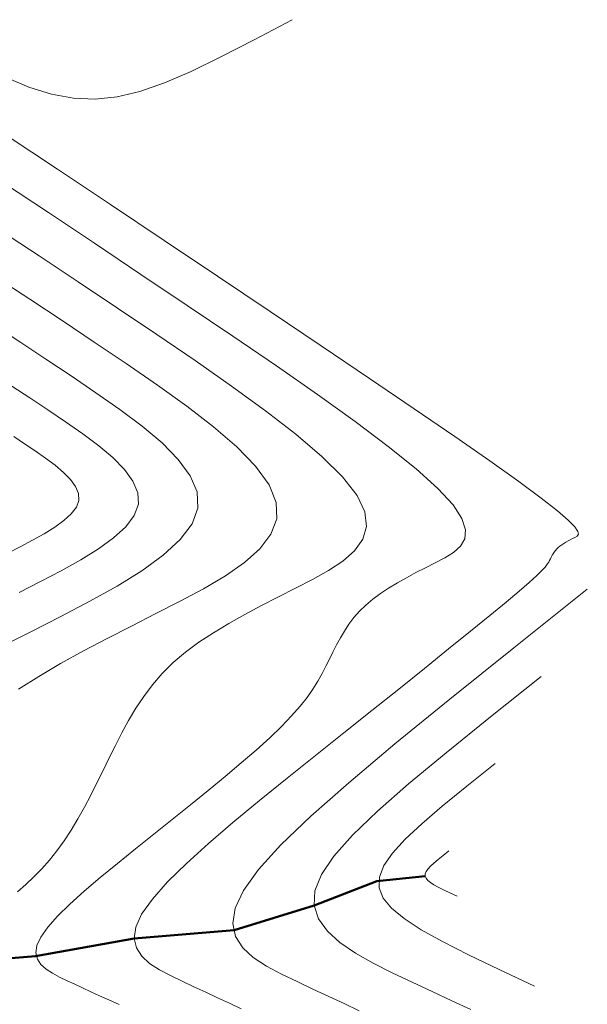
# Model space of a CAD drawing. Units: metres. Extents: x 753007 to 756858, y 8564189 to 8565175.
# Drawn here: x 753395 to 753408, y 8564649 to 8564673 of the extents above; entities that cross this region are included whole.
import ezdxf

# ---------------------------------------------------------------- set-up
doc = ezdxf.new("R2010")
doc.units = ezdxf.units.M
doc.header["$LTSCALE"] = 12.7
doc.header["$MEASUREMENT"] = 0
for name, color, linetype, lineweight in [('CONT-MJR', 86, 'Continuous', 15), ('CONT-MNR', 24, 'Continuous', 15), ('eje de quebrada', 4, 'Continuous', 50)]:
    doc.layers.add(name, color=color, linetype=linetype, lineweight=lineweight)

msp = doc.modelspace()

# ---------------------------------------------------------------- linework, layer by layer
at = {"layer": 'CONT-MJR'}
for p, q in [((753394.188, 8564669.925, 1115), (753395.436, 8564669.093, 1115)), ((753395.436, 8564669.093, 1115), (753396.716, 8564668.237, 1115)), ((753396.716, 8564668.237, 1115), (753398.014, 8564667.368, 1115)), ((753398.014, 8564667.368, 1115), (753399.311, 8564666.499, 1115)), ((753399.311, 8564666.499, 1115), (753400.586, 8564665.643, 1115)), ((753400.586, 8564665.643, 1115), (753401.819, 8564664.813, 1115)), ((753401.819, 8564664.813, 1115), (753402.989, 8564664.023, 1115)), ((753402.989, 8564664.023, 1115), (753404.074, 8564663.286, 1115)), ((753394.763, 8564663.55, 1120), (753394.326, 8564663.839, 1120)), ((753395.196, 8564663.26, 1120), (753394.763, 8564663.55, 1120)), ((753395.627, 8564662.97, 1120), (753395.196, 8564663.26, 1120)), ((753404.074, 8564663.286, 1115), (753405.053, 8564662.614, 1115)), ((753396.043, 8564662.68, 1120), (753395.627, 8564662.97, 1120)), ((753396.43, 8564662.391, 1120), (753396.043, 8564662.68, 1120)), ((753405.053, 8564662.614, 1115), (753405.904, 8564662.022, 1115)), ((753396.771, 8564662.103, 1120), (753396.43, 8564662.391, 1120)), ((753397.053, 8564661.817, 1120), (753396.771, 8564662.103, 1120)), ((753397.261, 8564661.533, 1120), (753397.053, 8564661.817, 1120)), ((753405.904, 8564662.022, 1115), (753406.607, 8564661.521, 1115)), ((753397.379, 8564661.252, 1120), (753397.261, 8564661.533, 1120)), ((753406.607, 8564661.521, 1115), (753407.148, 8564661.122, 1115)), ((753397.392, 8564660.973, 1120), (753397.379, 8564661.252, 1120)), ((753407.148, 8564661.122, 1115), (753407.54, 8564660.815, 1115)), ((753397.292, 8564660.698, 1120), (753397.392, 8564660.973, 1120)), ((753397.087, 8564660.426, 1120), (753397.292, 8564660.698, 1120)), ((753407.54, 8564660.815, 1115), (753407.806, 8564660.587, 1115)), ((753396.792, 8564660.157, 1120), (753397.087, 8564660.426, 1120)), ((753407.806, 8564660.587, 1115), (753407.965, 8564660.424, 1115)), ((753407.965, 8564660.424, 1115), (753408.039, 8564660.315, 1115)), ((753396.424, 8564659.889, 1120), (753396.792, 8564660.157, 1120)), ((753407.909, 8564660.141, 1115), (753407.853, 8564660.112, 1115)), ((753407.965, 8564660.17, 1115), (753407.909, 8564660.141, 1115)), ((753408.018, 8564660.2, 1115), (753407.965, 8564660.17, 1115)), ((753408.05, 8564660.244, 1115), (753408.018, 8564660.2, 1115)), ((753408.039, 8564660.315, 1115), (753408.05, 8564660.244, 1115)), ((753395.995, 8564659.624, 1120), (753396.424, 8564659.889, 1120)), ((753407.526, 8564659.889, 1115), (753407.494, 8564659.851, 1115)), ((753407.562, 8564659.924, 1115), (753407.526, 8564659.889, 1115)), ((753407.603, 8564659.959, 1115), (753407.562, 8564659.924, 1115)), ((753407.647, 8564659.991, 1115), (753407.603, 8564659.959, 1115)), ((753407.695, 8564660.023, 1115), (753407.647, 8564659.991, 1115)), ((753407.746, 8564660.053, 1115), (753407.695, 8564660.023, 1115)), ((753407.799, 8564660.083, 1115), (753407.746, 8564660.053, 1115)), ((753407.853, 8564660.112, 1115), (753407.799, 8564660.083, 1115)), ((753407.372, 8564659.652, 1115), (753407.352, 8564659.61, 1115)), ((753407.393, 8564659.693, 1115), (753407.372, 8564659.652, 1115)), ((753407.415, 8564659.734, 1115), (753407.393, 8564659.693, 1115)), ((753407.439, 8564659.774, 1115), (753407.415, 8564659.734, 1115)), ((753407.465, 8564659.813, 1115), (753407.439, 8564659.774, 1115)), ((753407.494, 8564659.851, 1115), (753407.465, 8564659.813, 1115)), ((753395.522, 8564659.359, 1120), (753395.995, 8564659.624, 1120)), ((753407.244, 8564659.45, 1115), (753407.159, 8564659.36, 1115)), ((753407.297, 8564659.517, 1115), (753407.244, 8564659.45, 1115)), ((753407.33, 8564659.567, 1115), (753407.297, 8564659.517, 1115)), ((753407.352, 8564659.61, 1115), (753407.33, 8564659.567, 1115)), ((753395.019, 8564659.096, 1120), (753395.522, 8564659.359, 1120)), ((753407.033, 8564659.237, 1115), (753406.854, 8564659.075, 1115)), ((753407.159, 8564659.36, 1115), (753407.033, 8564659.237, 1115)), ((753394.501, 8564658.833, 1120), (753395.019, 8564659.096, 1120)), ((753406.854, 8564659.075, 1115), (753406.613, 8564658.866, 1115)), ((753406.613, 8564658.866, 1115), (753406.299, 8564658.601, 1115)), ((753406.299, 8564658.601, 1115), (753405.904, 8564658.275, 1115)), ((753405.904, 8564658.275, 1115), (753405.436, 8564657.893, 1115)), ((753405.436, 8564657.893, 1115), (753404.906, 8564657.463, 1115)), ((753404.906, 8564657.463, 1115), (753404.324, 8564656.994, 1115)), ((753404.324, 8564656.994, 1115), (753403.7, 8564656.493, 1115)), ((753403.7, 8564656.493, 1115), (753403.044, 8564655.968, 1115)), ((753403.044, 8564655.968, 1115), (753402.368, 8564655.428, 1115)), ((753402.368, 8564655.428, 1115), (753401.681, 8564654.879, 1115)), ((753401.681, 8564654.879, 1115), (753400.995, 8564654.33, 1115)), ((753400.995, 8564654.33, 1115), (753400.324, 8564653.788, 1115)), ((753400.324, 8564653.788, 1115), (753399.683, 8564653.259, 1115)), ((753399.683, 8564653.259, 1115), (753399.089, 8564652.749, 1115)), ((753399.089, 8564652.749, 1115), (753398.555, 8564652.265, 1115)), ((753398.555, 8564652.265, 1115), (753398.097, 8564651.814, 1115)), ((753398.097, 8564651.814, 1115), (753397.73, 8564651.401, 1115)), ((753397.73, 8564651.401, 1115), (753397.47, 8564651.035, 1115)), ((753397.47, 8564651.035, 1115), (753397.327, 8564650.718, 1115)), ((753397.327, 8564650.718, 1115), (753397.29, 8564650.446, 1115)), ((753397.29, 8564650.446, 1115), (753397.344, 8564650.214, 1115)), ((753397.344, 8564650.214, 1115), (753397.474, 8564650.014, 1115)), ((753397.474, 8564650.014, 1115), (753397.665, 8564649.84, 1115)), ((753397.665, 8564649.84, 1115), (753397.902, 8564649.686, 1115)), ((753397.902, 8564649.686, 1115), (753398.169, 8564649.544, 1115)), ((753398.169, 8564649.544, 1115), (753398.452, 8564649.409, 1115)), ((753398.452, 8564649.409, 1115), (753398.737, 8564649.276, 1115)), ((753398.737, 8564649.276, 1115), (753399.022, 8564649.142, 1115)), ((753399.022, 8564649.142, 1115), (753399.308, 8564649.008, 1115)), ((753399.308, 8564649.008, 1115), (753399.596, 8564648.875, 1115)), ((753399.596, 8564648.875, 1115), (753399.884, 8564648.742, 1115))]:
    msp.add_line(p, q, dxfattribs=at)
at = {"layer": 'CONT-MNR'}
for p, q in [((753400.2, 8564672.236, 1114), (753401.113, 8564672.721, 1114)), ((753399.392, 8564671.818, 1114), (753400.2, 8564672.236, 1114)), ((753398.671, 8564671.468, 1114), (753399.392, 8564671.818, 1114)), ((753398.023, 8564671.189, 1114), (753398.671, 8564671.468, 1114)), ((753394.19, 8564671.318, 1114), (753394.742, 8564671.088, 1114)), ((753397.43, 8564670.982, 1114), (753398.023, 8564671.189, 1114)), ((753394.742, 8564671.088, 1114), (753395.285, 8564670.917, 1114)), ((753395.285, 8564670.917, 1114), (753395.818, 8564670.816, 1114)), ((753396.876, 8564670.85, 1114), (753397.43, 8564670.982, 1114)), ((753395.818, 8564670.816, 1114), (753396.344, 8564670.794, 1114)), ((753396.344, 8564670.794, 1114), (753396.876, 8564670.85, 1114)), ((753395.212, 8564668.043, 1116), (753394.122, 8564668.766, 1116)), ((753396.325, 8564667.299, 1116), (753395.212, 8564668.043, 1116)), ((753394.989, 8564666.993, 1117), (753394.056, 8564667.608, 1117)), ((753397.45, 8564666.546, 1116), (753396.325, 8564667.299, 1116)), ((753395.934, 8564666.362, 1117), (753394.989, 8564666.993, 1117)), ((753394.765, 8564665.942, 1118), (753393.989, 8564666.45, 1118)), ((753396.887, 8564665.725, 1117), (753395.934, 8564666.362, 1117)), ((753398.574, 8564665.793, 1116), (753397.45, 8564666.546, 1116)), ((753395.543, 8564665.425, 1118), (753394.765, 8564665.942, 1118)), ((753397.837, 8564665.087, 1117), (753396.887, 8564665.725, 1117)), ((753399.676, 8564665.049, 1116), (753398.574, 8564665.793, 1116)), ((753396.323, 8564664.903, 1118), (753395.543, 8564665.425, 1118)), ((753394.542, 8564664.892, 1119), (753393.924, 8564665.291, 1119)), ((753397.1, 8564664.381, 1118), (753396.323, 8564664.903, 1118)), ((753398.766, 8564664.456, 1117), (753397.837, 8564665.087, 1117)), ((753400.735, 8564664.326, 1116), (753399.676, 8564665.049, 1116)), ((753395.153, 8564664.488, 1119), (753394.542, 8564664.892, 1119)), ((753395.76, 8564664.082, 1119), (753395.153, 8564664.488, 1119)), ((753399.651, 8564663.838, 1117), (753398.766, 8564664.456, 1117)), ((753397.855, 8564663.862, 1118), (753397.1, 8564664.381, 1118)), ((753401.731, 8564663.632, 1116), (753400.735, 8564664.326, 1116)), ((753396.363, 8564663.675, 1119), (753395.76, 8564664.082, 1119)), ((753398.567, 8564663.351, 1118), (753397.855, 8564663.862, 1118)), ((753400.473, 8564663.241, 1117), (753399.651, 8564663.838, 1117)), ((753396.946, 8564663.269, 1119), (753396.363, 8564663.675, 1119)), ((753402.642, 8564662.978, 1116), (753401.731, 8564663.632, 1116)), ((753397.486, 8564662.865, 1119), (753396.946, 8564663.269, 1119)), ((753399.215, 8564662.849, 1118), (753398.567, 8564663.351, 1118)), ((753401.209, 8564662.67, 1117), (753400.473, 8564663.241, 1117)), ((753397.965, 8564662.462, 1119), (753397.486, 8564662.865, 1119)), ((753399.777, 8564662.362, 1118), (753399.215, 8564662.849, 1118)), ((753403.446, 8564662.374, 1116), (753402.642, 8564662.978, 1116)), ((753394.373, 8564662.613, 1121), (753394.633, 8564662.439, 1121)), ((753401.839, 8564662.133, 1117), (753401.209, 8564662.67, 1117)), ((753394.633, 8564662.439, 1121), (753394.891, 8564662.265, 1121)), ((753398.359, 8564662.061, 1119), (753397.965, 8564662.462, 1119)), ((753400.232, 8564661.892, 1118), (753399.777, 8564662.362, 1118)), ((753404.122, 8564661.829, 1116), (753403.446, 8564662.374, 1116)), ((753394.891, 8564662.265, 1121), (753395.141, 8564662.091, 1121)), ((753395.141, 8564662.091, 1121), (753395.373, 8564661.917, 1121)), ((753398.65, 8564661.664, 1119), (753398.359, 8564662.061, 1119)), ((753402.34, 8564661.636, 1117), (753401.839, 8564662.133, 1117)), ((753395.373, 8564661.917, 1121), (753395.578, 8564661.745, 1121)), ((753400.557, 8564661.443, 1118), (753400.232, 8564661.892, 1118)), ((753404.649, 8564661.354, 1116), (753404.122, 8564661.829, 1116)), ((753395.578, 8564661.745, 1121), (753395.747, 8564661.573, 1121)), ((753395.747, 8564661.573, 1121), (753395.871, 8564661.403, 1121)), ((753398.815, 8564661.27, 1119), (753398.65, 8564661.664, 1119)), ((753402.691, 8564661.186, 1117), (753402.34, 8564661.636, 1117)), ((753395.871, 8564661.403, 1121), (753395.942, 8564661.234, 1121)), ((753400.733, 8564661.018, 1118), (753400.557, 8564661.443, 1118)), ((753405.013, 8564660.955, 1116), (753404.649, 8564661.354, 1116)), ((753395.942, 8564661.234, 1121), (753395.95, 8564661.067, 1121)), ((753398.834, 8564660.88, 1119), (753398.815, 8564661.27, 1119)), ((753402.879, 8564660.787, 1117), (753402.691, 8564661.186, 1117)), ((753395.89, 8564660.902, 1121), (753395.767, 8564660.738, 1121)), ((753395.95, 8564661.067, 1121), (753395.89, 8564660.902, 1121)), ((753398.693, 8564660.495, 1119), (753398.834, 8564660.88, 1119)), ((753400.744, 8564660.62, 1118), (753400.733, 8564661.018, 1118)), ((753405.228, 8564660.625, 1116), (753405.013, 8564660.955, 1116)), ((753395.767, 8564660.738, 1121), (753395.59, 8564660.577, 1121)), ((753400.604, 8564660.246, 1118), (753400.744, 8564660.62, 1118)), ((753402.916, 8564660.436, 1117), (753402.879, 8564660.787, 1117)), ((753405.316, 8564660.355, 1116), (753405.228, 8564660.625, 1116)), ((753395.369, 8564660.416, 1121), (753395.112, 8564660.257, 1121)), ((753395.59, 8564660.577, 1121), (753395.369, 8564660.416, 1121)), ((753398.406, 8564660.114, 1119), (753398.693, 8564660.495, 1119)), ((753402.826, 8564660.124, 1117), (753402.916, 8564660.436, 1117)), ((753395.112, 8564660.257, 1121), (753394.828, 8564660.098, 1121)), ((753400.336, 8564659.893, 1118), (753400.604, 8564660.246, 1118)), ((753402.629, 8564659.846, 1117), (753402.826, 8564660.124, 1117)), ((753405.192, 8564659.955, 1116), (753405.297, 8564660.135, 1116)), ((753405.297, 8564660.135, 1116), (753405.316, 8564660.355, 1116)), ((753394.526, 8564659.94, 1121), (753394.216, 8564659.782, 1121)), ((753394.828, 8564660.098, 1121), (753394.526, 8564659.94, 1121)), ((753397.994, 8564659.737, 1119), (753398.406, 8564660.114, 1119)), ((753399.961, 8564659.558, 1118), (753400.336, 8564659.893, 1118)), ((753405.024, 8564659.804, 1116), (753405.192, 8564659.955, 1116)), ((753397.478, 8564659.362, 1119), (753397.994, 8564659.737, 1119)), ((753402.346, 8564659.595, 1117), (753402.629, 8564659.846, 1117)), ((753404.582, 8564659.553, 1116), (753404.814, 8564659.674, 1116)), ((753404.814, 8564659.674, 1116), (753405.024, 8564659.804, 1116)), ((753399.499, 8564659.236, 1118), (753399.961, 8564659.558, 1118)), ((753401.999, 8564659.365, 1117), (753402.346, 8564659.595, 1117)), ((753404.114, 8564659.314, 1116), (753404.346, 8564659.434, 1116)), ((753404.346, 8564659.434, 1116), (753404.582, 8564659.553, 1116)), ((753396.878, 8564658.99, 1119), (753397.478, 8564659.362, 1119)), ((753398.973, 8564658.925, 1118), (753399.499, 8564659.236, 1118)), ((753401.609, 8564659.147, 1117), (753401.999, 8564659.365, 1117)), ((753403.665, 8564659.068, 1116), (753403.886, 8564659.192, 1116)), ((753403.886, 8564659.192, 1116), (753404.114, 8564659.314, 1116)), ((753396.216, 8564658.62, 1119), (753396.878, 8564658.99, 1119)), ((753400.784, 8564658.726, 1117), (753401.198, 8564658.936, 1117)), ((753401.198, 8564658.936, 1117), (753401.609, 8564659.147, 1117)), ((753403.253, 8564658.808, 1116), (753403.453, 8564658.94, 1116)), ((753403.453, 8564658.94, 1116), (753403.665, 8564659.068, 1116)), ((753398.405, 8564658.62, 1118), (753398.973, 8564658.925, 1118)), ((753400.374, 8564658.515, 1117), (753400.784, 8564658.726, 1117)), ((753403.068, 8564658.671, 1116), (753403.253, 8564658.808, 1116)), ((753408.265, 8564658.915, 1114), (753406.487, 8564657.494, 1114)), ((753395.512, 8564658.251, 1119), (753396.216, 8564658.62, 1119)), ((753397.814, 8564658.32, 1118), (753398.405, 8564658.62, 1118)), ((753399.973, 8564658.301, 1117), (753400.374, 8564658.515, 1117)), ((753402.747, 8564658.379, 1116), (753402.898, 8564658.528, 1116)), ((753402.898, 8564658.528, 1116), (753403.068, 8564658.671, 1116)), ((753394.787, 8564657.883, 1119), (753395.512, 8564658.251, 1119)), ((753397.222, 8564658.019, 1118), (753397.814, 8564658.32, 1118)), ((753399.583, 8564658.082, 1117), (753399.973, 8564658.301, 1117)), ((753402.492, 8564658.064, 1116), (753402.613, 8564658.224, 1116)), ((753402.613, 8564658.224, 1116), (753402.747, 8564658.379, 1116)), ((753396.635, 8564657.718, 1118), (753397.222, 8564658.019, 1118)), ((753399.211, 8564657.857, 1117), (753399.583, 8564658.082, 1117)), ((753402.384, 8564657.899, 1116), (753402.492, 8564658.064, 1116)), ((753394.06, 8564657.516, 1119), (753394.787, 8564657.883, 1119)), ((753398.859, 8564657.625, 1117), (753399.211, 8564657.857, 1117)), ((753402.285, 8564657.732, 1116), (753402.384, 8564657.899, 1116)), ((753396.062, 8564657.415, 1118), (753396.635, 8564657.718, 1118)), ((753398.532, 8564657.384, 1117), (753398.859, 8564657.625, 1117)), ((753402.105, 8564657.389, 1116), (753402.192, 8564657.561, 1116)), ((753402.192, 8564657.561, 1116), (753402.285, 8564657.732, 1116)), ((753395.509, 8564657.109, 1118), (753396.062, 8564657.415, 1118)), ((753398.235, 8564657.133, 1117), (753398.532, 8564657.384, 1117)), ((753402.02, 8564657.216, 1116), (753402.105, 8564657.389, 1116)), ((753406.487, 8564657.494, 1114), (753404.937, 8564656.247, 1114)), ((753394.981, 8564656.8, 1118), (753395.509, 8564657.109, 1118)), ((753397.969, 8564656.87, 1117), (753398.235, 8564657.133, 1117)), ((753401.843, 8564656.866, 1116), (753401.934, 8564657.043, 1116)), ((753401.934, 8564657.043, 1116), (753402.02, 8564657.216, 1116)), ((753394.487, 8564656.486, 1118), (753394.981, 8564656.8, 1118)), ((753397.732, 8564656.597, 1117), (753397.969, 8564656.87, 1117)), ((753401.741, 8564656.684, 1116), (753401.843, 8564656.866, 1116)), ((753407.148, 8564656.8, 1113), (753405.917, 8564655.815, 1113)), ((753397.52, 8564656.315, 1117), (753397.732, 8564656.597, 1117)), ((753401.621, 8564656.493, 1116), (753401.741, 8564656.684, 1116)), ((753397.329, 8564656.025, 1117), (753397.52, 8564656.315, 1117)), ((753401.479, 8564656.291, 1116), (753401.621, 8564656.493, 1116)), ((753401.104, 8564655.841, 1116), (753401.308, 8564656.074, 1116)), ((753401.308, 8564656.074, 1116), (753401.479, 8564656.291, 1116)), ((753404.937, 8564656.247, 1114), (753403.607, 8564655.16, 1114)), ((753397.154, 8564655.73, 1117), (753397.329, 8564656.025, 1117)), ((753400.859, 8564655.586, 1116), (753401.104, 8564655.841, 1116)), ((753396.992, 8564655.43, 1117), (753397.154, 8564655.73, 1117)), ((753400.572, 8564655.31, 1116), (753400.859, 8564655.586, 1116)), ((753405.917, 8564655.815, 1113), (753404.847, 8564654.949, 1113)), ((753396.838, 8564655.127, 1117), (753396.992, 8564655.43, 1117)), ((753396.688, 8564654.822, 1117), (753396.838, 8564655.127, 1117)), ((753400.244, 8564655.014, 1116), (753400.572, 8564655.31, 1116)), ((753403.607, 8564655.16, 1114), (753402.486, 8564654.218, 1114)), ((753399.883, 8564654.7, 1116), (753400.244, 8564655.014, 1116)), ((753404.847, 8564654.949, 1113), (753403.935, 8564654.191, 1113)), ((753396.539, 8564654.518, 1117), (753396.688, 8564654.822, 1117)), ((753399.493, 8564654.372, 1116), (753399.883, 8564654.7, 1116)), ((753396.389, 8564654.216, 1117), (753396.539, 8564654.518, 1117)), ((753396.237, 8564653.918, 1117), (753396.389, 8564654.216, 1117)), ((753399.081, 8564654.033, 1116), (753399.493, 8564654.372, 1116)), ((753402.486, 8564654.218, 1114), (753401.568, 8564653.407, 1114)), ((753403.935, 8564654.191, 1113), (753403.18, 8564653.529, 1113)), ((753396.083, 8564653.627, 1117), (753396.237, 8564653.918, 1117)), ((753398.651, 8564653.685, 1116), (753399.081, 8564654.033, 1116)), ((753398.211, 8564653.331, 1116), (753398.651, 8564653.685, 1116)), ((753395.925, 8564653.345, 1117), (753396.083, 8564653.627, 1117)), ((753403.18, 8564653.529, 1113), (753402.578, 8564652.95, 1113)), ((753395.762, 8564653.073, 1117), (753395.925, 8564653.345, 1117)), ((753397.764, 8564652.974, 1116), (753398.211, 8564653.331, 1116)), ((753401.568, 8564653.407, 1114), (753400.842, 8564652.712, 1114)), ((753395.594, 8564652.815, 1117), (753395.762, 8564653.073, 1117)), ((753397.319, 8564652.618, 1116), (753397.764, 8564652.974, 1116)), ((753395.42, 8564652.572, 1117), (753395.594, 8564652.815, 1117)), ((753402.578, 8564652.95, 1113), (753402.127, 8564652.444, 1113)), ((753395.239, 8564652.346, 1117), (753395.42, 8564652.572, 1117)), ((753396.883, 8564652.265, 1116), (753397.319, 8564652.618, 1116)), ((753400.842, 8564652.712, 1114), (753400.301, 8564652.118, 1114)), ((753395.052, 8564652.135, 1117), (753395.239, 8564652.346, 1117)), ((753396.467, 8564651.921, 1116), (753396.883, 8564652.265, 1116)), ((753402.127, 8564652.444, 1113), (753401.824, 8564651.999, 1113)), ((753394.859, 8564651.937, 1117), (753395.052, 8564652.135, 1117)), ((753400.301, 8564652.118, 1114), (753399.935, 8564651.611, 1114)), ((753394.662, 8564651.751, 1117), (753394.859, 8564651.937, 1117)), ((753396.08, 8564651.59, 1116), (753396.467, 8564651.921, 1116)), ((753401.824, 8564651.999, 1113), (753401.666, 8564651.603, 1113)), ((753394.462, 8564651.573, 1117), (753394.662, 8564651.751, 1117)), ((753395.733, 8564651.276, 1116), (753396.08, 8564651.59, 1116)), ((753399.935, 8564651.611, 1114), (753399.733, 8564651.177, 1114)), ((753401.666, 8564651.603, 1113), (753401.649, 8564651.244, 1113)), ((753395.436, 8564650.983, 1116), (753395.733, 8564651.276, 1116)), ((753399.733, 8564651.177, 1114), (753399.677, 8564650.806, 1114)), ((753401.649, 8564651.244, 1113), (753401.756, 8564650.919, 1113)), ((753395.198, 8564650.715, 1116), (753395.436, 8564650.983, 1116)), ((753401.756, 8564650.919, 1113), (753401.97, 8564650.621, 1113)), ((753395.029, 8564650.477, 1116), (753395.198, 8564650.715, 1116)), ((753399.677, 8564650.806, 1114), (753399.746, 8564650.489, 1114)), ((753401.97, 8564650.621, 1113), (753402.273, 8564650.346, 1113)), ((753394.936, 8564650.271, 1116), (753395.029, 8564650.477, 1116)), ((753399.746, 8564650.489, 1114), (753399.92, 8564650.217, 1114)), ((753402.273, 8564650.346, 1113), (753402.648, 8564650.09, 1113)), ((753394.912, 8564650.094, 1116), (753394.936, 8564650.271, 1116)), ((753399.92, 8564650.217, 1114), (753400.176, 8564649.98, 1114)), ((753394.947, 8564649.943, 1116), (753394.912, 8564650.094, 1116)), ((753395.032, 8564649.814, 1116), (753394.947, 8564649.943, 1116)), ((753400.176, 8564649.98, 1114), (753400.495, 8564649.771, 1114)), ((753402.648, 8564650.09, 1113), (753403.076, 8564649.848, 1113)), ((753395.156, 8564649.701, 1116), (753395.032, 8564649.814, 1116)), ((753395.31, 8564649.6, 1116), (753395.156, 8564649.701, 1116)), ((753400.495, 8564649.771, 1114), (753400.856, 8564649.58, 1114)), ((753403.076, 8564649.848, 1113), (753403.54, 8564649.615, 1113)), ((753395.483, 8564649.508, 1116), (753395.31, 8564649.6, 1116)), ((753395.667, 8564649.421, 1116), (753395.483, 8564649.508, 1116)), ((753395.852, 8564649.334, 1116), (753395.667, 8564649.421, 1116)), ((753400.856, 8564649.58, 1114), (753401.237, 8564649.398, 1114)), ((753401.237, 8564649.398, 1114), (753401.621, 8564649.218, 1114)), ((753403.54, 8564649.615, 1113), (753404.022, 8564649.387, 1113)), ((753404.022, 8564649.387, 1113), (753404.506, 8564649.16, 1113)), ((753396.042, 8564649.245, 1116), (753395.852, 8564649.334, 1116)), ((753396.241, 8564649.153, 1116), (753396.042, 8564649.245, 1116)), ((753396.451, 8564649.056, 1116), (753396.241, 8564649.153, 1116)), ((753401.621, 8564649.218, 1114), (753402.002, 8564649.039, 1114)), ((753404.506, 8564649.16, 1113), (753404.982, 8564648.936, 1113)), ((753396.678, 8564648.953, 1116), (753396.451, 8564649.056, 1116)), ((753396.926, 8564648.843, 1116), (753396.678, 8564648.953, 1116)), ((753402.002, 8564649.039, 1114), (753402.376, 8564648.864, 1114)), ((753404.982, 8564648.936, 1113), (753405.444, 8564648.719, 1113)), ((753402.376, 8564648.864, 1114), (753402.74, 8564648.694, 1114))]:
    msp.add_line(p, q, dxfattribs=at)
for points in [[(753406.031, 8564654.686), (753405.346, 8564654.137), (753404.753, 8564653.653), (753404.255, 8564653.226), (753403.852, 8564652.849), (753403.547, 8564652.513), (753403.339, 8564652.211), (753403.232, 8564651.934), (753403.226, 8564651.675), (753403.322, 8564651.425), (753403.522, 8564651.178), (753403.828, 8564650.925), (753404.241, 8564650.657), (753404.762, 8564650.368), (753405.392, 8564650.049), (753406.134, 8564649.692), (753406.988, 8564649.29)], [(753404.914, 8564652.571), (753404.774, 8564652.459), (753404.653, 8564652.36), (753404.551, 8564652.272), (753404.469, 8564652.195), (753404.406, 8564652.127), (753404.364, 8564652.065), (753404.342, 8564652.008), (753404.341, 8564651.955), (753404.361, 8564651.904), (753404.402, 8564651.854), (753404.464, 8564651.802), (753404.548, 8564651.747), (753404.655, 8564651.688), (753404.784, 8564651.623), (753404.935, 8564651.55), (753405.11, 8564651.468)]]:
    msp.add_lwpolyline(points, dxfattribs=at)
at = {"layer": 'eje de quebrada', "elevation": 1133}
msp.add_lwpolyline([(753341.032, 8564630.535), (753346.629, 8564631.853), (753349.18, 8564632.787), (753352.104, 8564633.329), (753354.724, 8564634.148), (753357.331, 8564634.934), (753359.484, 8564636.242), (753362.026, 8564636.78), (753367.675, 8564639.136), (753373.092, 8564640.592), (753385.533, 8564649.095), (753390.239, 8564649.881), (753392.545, 8564649.824), (753394.901, 8564650.014), (753397.29, 8564650.446), (753399.712, 8564650.647), (753401.649, 8564651.244), (753403.165, 8564651.831), (753404.341, 8564651.955)], dxfattribs=at)

doc.saveas('drawing.dxf')
